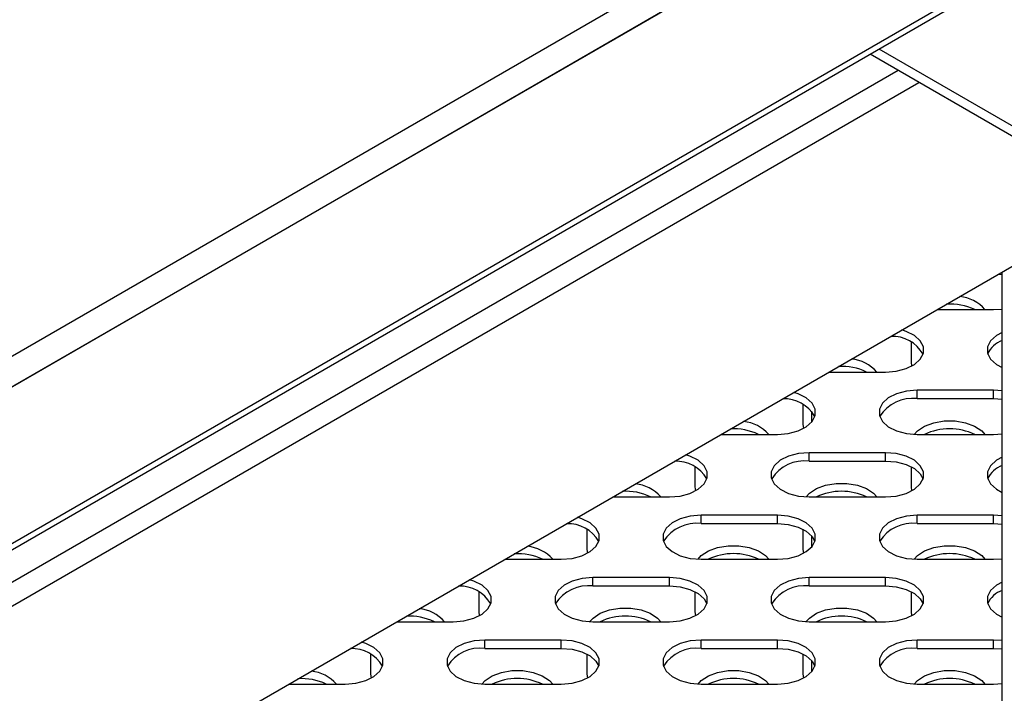
# Model space of a CAD drawing. Units: millimetres. Extents: x 2832 to 13153, y 1303 to 8593.
# Drawn here: x 11769 to 11885, y 3964 to 4043 of the extents above; entities that cross this region are included whole.
import ezdxf

# ---------------------------------------------------------------- set-up
doc = ezdxf.new("R2010")
doc.units = ezdxf.units.MM

msp = doc.modelspace()

# ---------------------------------------------------------------- linework, layer by layer
at = {"color": 7, "linetype": 'Continuous', "lineweight": 25}
for p, q in [((12654.96, 4515.54), (11353.46, 3764.2)), ((12657.18, 4513.22), (11354.36, 3761.12)), ((12657.18, 4494.77), (11354.36, 3742.67)), ((12656.37, 4493.56), (11354.26, 3741.87)), ((12317.67, 4320.82), (11016.17, 3569.48)), ((12319.89, 4318.51), (11017.07, 3566.41)), ((12319.89, 4300.05), (11017.07, 3547.96)), ((12319.08, 4298.84), (11016.97, 3547.15)), ((11676.68, 3893.39), (11935.65, 4042.89)), ((11886.69, 4028.51), (11868.74, 4038.87)), ((11886.69, 4029.73), (11869.8, 4039.48)), ((11883.89, 4013.01), (11884.29, 4012.97)), ((11884.29, 3468.78), (11884.29, 4013.24)), ((11876.63, 4008.82), (11883.27, 4008.82)), ((11883.27, 4008.82), (11884.29, 4008.89)), ((11873.59, 4002.65), (11873.59, 4005)), ((11873.66, 4002.2), (11873.59, 4002.65)), ((11882.59, 4003.61), (11882.59, 4003.55)), ((11863.9, 4001.47), (11870.55, 4001.47)), ((11883.27, 3999.32), (11874.27, 3999.32)), ((11874.27, 3998.34), (11874.27, 3999.32)), ((11884.29, 3999.25), (11883.27, 3999.32)), ((11883.27, 3998.34), (11883.27, 3999.32)), ((11874.27, 3998.34), (11883.27, 3998.34)), ((11883.27, 3998.34), (11884.29, 3998.27)), ((11860.86, 3995.3), (11860.86, 3997.65)), ((11861.87, 3995.59), (11861.87, 3996.87)), ((11869.86, 3996.26), (11869.86, 3996.2)), ((11860.93, 3994.85), (11860.86, 3995.3)), ((11851.18, 3994.12), (11857.82, 3994.12)), ((11874.27, 3994.12), (11883.27, 3994.12)), ((11883.27, 3994.12), (11884.29, 3994.19)), ((11870.55, 3991.97), (11861.55, 3991.97)), ((11861.55, 3990.99), (11861.55, 3991.97)), ((11861.55, 3990.99), (11870.55, 3990.99)), ((11870.55, 3990.99), (11870.55, 3991.97)), ((11848.14, 3987.95), (11848.14, 3990.31)), ((11873.59, 3987.95), (11873.59, 3990.31)), ((11857.14, 3988.91), (11857.14, 3988.86)), ((11882.59, 3988.91), (11882.59, 3988.86)), ((11848.2, 3987.5), (11848.14, 3987.95)), ((11873.66, 3987.5), (11873.59, 3987.95)), ((11838.45, 3986.78), (11845.09, 3986.78)), ((11861.55, 3986.78), (11870.55, 3986.78)), ((11857.82, 3984.62), (11848.82, 3984.62)), ((11848.82, 3983.64), (11848.82, 3984.62)), ((11857.82, 3983.64), (11857.82, 3984.62)), ((11883.27, 3984.62), (11874.27, 3984.62)), ((11874.27, 3983.64), (11874.27, 3984.62)), ((11884.29, 3984.56), (11883.27, 3984.62)), ((11883.27, 3983.64), (11883.27, 3984.62)), ((11835.41, 3980.6), (11835.41, 3982.96)), ((11848.82, 3983.64), (11857.82, 3983.64)), ((11860.86, 3980.6), (11860.86, 3982.96)), ((11874.27, 3983.64), (11883.27, 3983.64)), ((11883.27, 3983.64), (11884.29, 3983.58)), ((11861.87, 3980.9), (11861.87, 3982.18)), ((11835.48, 3980.15), (11835.41, 3980.6)), ((11844.41, 3981.57), (11844.41, 3981.51)), ((11860.93, 3980.15), (11860.86, 3980.6)), ((11869.86, 3981.57), (11869.86, 3981.51)), ((11825.72, 3979.43), (11832.36, 3979.43)), ((11848.82, 3979.43), (11857.82, 3979.43)), ((11874.27, 3979.43), (11883.27, 3979.43)), ((11883.27, 3979.43), (11884.29, 3979.5)), ((11845.09, 3977.28), (11836.09, 3977.28)), ((11836.09, 3976.3), (11836.09, 3977.28)), ((11845.09, 3976.3), (11845.09, 3977.28)), ((11870.55, 3977.28), (11861.55, 3977.28)), ((11861.55, 3976.3), (11861.55, 3977.28)), ((11870.55, 3976.3), (11870.55, 3977.28)), ((11836.09, 3976.3), (11845.09, 3976.3)), ((11861.55, 3976.3), (11870.55, 3976.3)), ((11822.68, 3973.26), (11822.68, 3975.61)), ((11848.14, 3973.26), (11848.14, 3975.61)), ((11873.59, 3973.26), (11873.59, 3975.61)), ((11831.68, 3974.22), (11831.68, 3974.16)), ((11857.14, 3974.22), (11857.14, 3974.16)), ((11882.59, 3974.22), (11882.59, 3974.16)), ((11822.75, 3972.8), (11822.68, 3973.26)), ((11848.2, 3972.8), (11848.14, 3973.26)), ((11873.66, 3972.8), (11873.59, 3973.26)), ((11812.99, 3972.08), (11819.63, 3972.08)), ((11836.09, 3972.08), (11845.09, 3972.08)), ((11861.55, 3972.08), (11870.55, 3972.08)), ((11832.36, 3969.93), (11823.36, 3969.93)), ((11823.36, 3968.95), (11823.36, 3969.93)), ((11823.36, 3968.95), (11832.36, 3968.95)), ((11832.36, 3968.95), (11832.36, 3969.93)), ((11857.82, 3969.93), (11848.82, 3969.93)), ((11848.82, 3968.95), (11848.82, 3969.93)), ((11848.82, 3968.95), (11857.82, 3968.95)), ((11857.82, 3968.95), (11857.82, 3969.93)), ((11883.27, 3969.93), (11874.27, 3969.93)), ((11874.27, 3968.95), (11874.27, 3969.93)), ((11874.27, 3968.95), (11883.27, 3968.95)), ((11884.29, 3969.86), (11883.27, 3969.93)), ((11883.27, 3968.95), (11883.27, 3969.93)), ((11883.27, 3968.95), (11884.29, 3968.88)), ((11809.95, 3965.91), (11809.95, 3968.26)), ((11835.41, 3965.91), (11835.41, 3968.26)), ((11860.86, 3965.91), (11860.86, 3968.26)), ((11818.95, 3966.87), (11818.95, 3966.81)), ((11844.41, 3966.87), (11844.41, 3966.81)), ((11861.87, 3966.2), (11861.87, 3967.48)), ((11869.86, 3966.87), (11869.86, 3966.81)), ((11810.02, 3965.46), (11809.95, 3965.91)), ((11835.48, 3965.46), (11835.41, 3965.91)), ((11860.93, 3965.46), (11860.86, 3965.91)), ((11800.27, 3964.73), (11806.91, 3964.73)), ((11823.36, 3964.73), (11832.36, 3964.73)), ((11848.82, 3964.73), (11857.82, 3964.73)), ((11874.27, 3964.73), (11883.27, 3964.73)), ((11883.27, 3964.73), (11884.29, 3964.8))]:
    msp.add_line(p, q, dxfattribs=at)
at = {"color": 8, "linetype": 'Continuous', "lineweight": 25}
for p, q in [((11872.05, 4036.96), (11651.22, 3909.48)), ((11652.42, 3907.39), (11874.45, 4035.57))]:
    msp.add_line(p, q, dxfattribs=at)
at = {"color": 7, "linetype": 'Continuous', "lineweight": 25, "flags": 128}
for points in [[(11870.55, 4001.47), (11871.81, 4001.58), (11872.98, 4001.88), (11873.95, 4002.37), (11874.64, 4002.99), (11875, 4003.7), (11875, 4004.44), (11874.64, 4005.15), (11873.95, 4005.77), (11872.98, 4006.26), (11872.47, 4006.42)], [(11884.29, 4006.14), (11883.6, 4005.77), (11882.91, 4005.15), (11882.55, 4004.44), (11882.55, 4003.7), (11882.91, 4002.99), (11883.6, 4002.37), (11884.29, 4002)], [(11857.82, 3994.12), (11859.08, 3994.23), (11860.25, 3994.54), (11861.22, 3995.02), (11861.91, 3995.64), (11862.27, 3996.35), (11862.27, 3997.09), (11861.91, 3997.8), (11861.22, 3998.42), (11860.25, 3998.91), (11859.74, 3999.07)], [(11874.27, 3999.32), (11873.01, 3999.21), (11871.84, 3998.91), (11870.87, 3998.42), (11870.18, 3997.8), (11869.82, 3997.09), (11869.82, 3996.35), (11870.18, 3995.64), (11870.87, 3995.02), (11871.84, 3994.54), (11873.01, 3994.23), (11874.27, 3994.12)], [(11873.93, 3994.13), (11874.31, 3994.55), (11875.14, 3995.11), (11876.22, 3995.51), (11877.45, 3995.72), (11878.73, 3995.72), (11879.96, 3995.51), (11881.04, 3995.11), (11881.88, 3994.55), (11882.26, 3994.12)], [(11845.09, 3986.78), (11846.36, 3986.88), (11847.52, 3987.19), (11848.49, 3987.67), (11849.18, 3988.3), (11849.54, 3989), (11849.54, 3989.74), (11849.18, 3990.45), (11848.49, 3991.08), (11847.52, 3991.56), (11847.02, 3991.72)], [(11861.55, 3991.97), (11860.28, 3991.87), (11859.11, 3991.56), (11858.14, 3991.08), (11857.45, 3990.45), (11857.09, 3989.74), (11857.09, 3989), (11857.45, 3988.3), (11858.14, 3987.67), (11859.11, 3987.19), (11860.28, 3986.88), (11861.55, 3986.78)], [(11870.55, 3986.78), (11871.81, 3986.88), (11872.98, 3987.19), (11873.95, 3987.67), (11874.64, 3988.3), (11875, 3989), (11875, 3989.74), (11874.64, 3990.45), (11873.95, 3991.08), (11872.98, 3991.56), (11871.81, 3991.87), (11870.55, 3991.97)], [(11870.55, 3990.99), (11871.81, 3990.89), (11872.98, 3990.58), (11873.95, 3990.1), (11874.64, 3989.47), (11874.96, 3988.88)], [(11884.29, 3991.45), (11883.6, 3991.08), (11882.91, 3990.45), (11882.55, 3989.74), (11882.55, 3989), (11882.91, 3988.3), (11883.6, 3987.67), (11884.29, 3987.3)], [(11861.2, 3986.78), (11861.58, 3987.2), (11862.42, 3987.76), (11863.49, 3988.16), (11864.72, 3988.37), (11866, 3988.37), (11867.23, 3988.16), (11868.31, 3987.76), (11869.15, 3987.2), (11869.53, 3986.78)], [(11832.36, 3979.43), (11833.63, 3979.53), (11834.79, 3979.84), (11835.76, 3980.33), (11836.45, 3980.95), (11836.82, 3981.66), (11836.82, 3982.4), (11836.45, 3983.11), (11835.76, 3983.73), (11834.79, 3984.21), (11834.29, 3984.37)], [(11848.82, 3984.62), (11847.55, 3984.52), (11846.38, 3984.21), (11845.42, 3983.73), (11844.72, 3983.11), (11844.36, 3982.4), (11844.36, 3981.66), (11844.72, 3980.95), (11845.42, 3980.33), (11846.38, 3979.84), (11847.55, 3979.53), (11848.82, 3979.43)], [(11857.82, 3979.43), (11859.08, 3979.53), (11860.25, 3979.84), (11861.22, 3980.33), (11861.91, 3980.95), (11862.27, 3981.66), (11862.27, 3982.4), (11861.91, 3983.11), (11861.22, 3983.73), (11860.25, 3984.21), (11859.08, 3984.52), (11857.82, 3984.62)], [(11874.27, 3984.62), (11873.01, 3984.52), (11871.84, 3984.21), (11870.87, 3983.73), (11870.18, 3983.11), (11869.82, 3982.4), (11869.82, 3981.66), (11870.18, 3980.95), (11870.87, 3980.33), (11871.84, 3979.84), (11873.01, 3979.53), (11874.27, 3979.43)], [(11857.82, 3983.64), (11859.08, 3983.54), (11860.25, 3983.23), (11861.22, 3982.75), (11861.91, 3982.13), (11862.24, 3981.54)], [(11848.47, 3979.44), (11848.85, 3979.86), (11849.69, 3980.42), (11850.77, 3980.82), (11852, 3981.02), (11853.28, 3981.02), (11854.5, 3980.82), (11855.58, 3980.42), (11856.42, 3979.86), (11856.81, 3979.43)], [(11873.93, 3979.44), (11874.31, 3979.86), (11875.14, 3980.42), (11876.22, 3980.82), (11877.45, 3981.02), (11878.73, 3981.02), (11879.96, 3980.82), (11881.04, 3980.42), (11881.88, 3979.86), (11882.26, 3979.43)], [(11819.63, 3972.08), (11820.9, 3972.19), (11822.07, 3972.49), (11823.03, 3972.98), (11823.73, 3973.6), (11824.09, 3974.31), (11824.09, 3975.05), (11823.73, 3975.76), (11823.03, 3976.38), (11822.07, 3976.86), (11821.56, 3977.03)], [(11836.09, 3977.28), (11834.82, 3977.17), (11833.66, 3976.86), (11832.69, 3976.38), (11832, 3975.76), (11831.64, 3975.05), (11831.64, 3974.31), (11832, 3973.6), (11832.69, 3972.98), (11833.66, 3972.49), (11834.82, 3972.19), (11836.09, 3972.08)], [(11845.09, 3972.08), (11846.36, 3972.19), (11847.52, 3972.49), (11848.49, 3972.98), (11849.18, 3973.6), (11849.54, 3974.31), (11849.54, 3975.05), (11849.18, 3975.76), (11848.49, 3976.38), (11847.52, 3976.86), (11846.36, 3977.17), (11845.09, 3977.28)], [(11861.55, 3977.28), (11860.28, 3977.17), (11859.11, 3976.86), (11858.14, 3976.38), (11857.45, 3975.76), (11857.09, 3975.05), (11857.09, 3974.31), (11857.45, 3973.6), (11858.14, 3972.98), (11859.11, 3972.49), (11860.28, 3972.19), (11861.55, 3972.08)], [(11870.55, 3972.08), (11871.81, 3972.19), (11872.98, 3972.49), (11873.95, 3972.98), (11874.64, 3973.6), (11875, 3974.31), (11875, 3975.05), (11874.64, 3975.76), (11873.95, 3976.38), (11872.98, 3976.86), (11871.81, 3977.17), (11870.55, 3977.28)], [(11845.09, 3976.3), (11846.36, 3976.19), (11847.52, 3975.88), (11848.49, 3975.4), (11849.18, 3974.78), (11849.51, 3974.19)], [(11870.55, 3976.3), (11871.81, 3976.19), (11872.98, 3975.88), (11873.95, 3975.4), (11874.64, 3974.78), (11874.96, 3974.19)], [(11884.29, 3976.75), (11883.6, 3976.38), (11882.91, 3975.76), (11882.55, 3975.05), (11882.55, 3974.31), (11882.91, 3973.6), (11883.6, 3972.98), (11884.29, 3972.61)], [(11835.74, 3972.09), (11836.12, 3972.51), (11836.96, 3973.07), (11838.04, 3973.47), (11839.27, 3973.68), (11840.55, 3973.68), (11841.78, 3973.47), (11842.85, 3973.07), (11843.69, 3972.51), (11844.08, 3972.08)], [(11861.2, 3972.09), (11861.58, 3972.51), (11862.42, 3973.07), (11863.49, 3973.47), (11864.72, 3973.68), (11866, 3973.68), (11867.23, 3973.47), (11868.31, 3973.07), (11869.15, 3972.51), (11869.53, 3972.08)], [(11806.91, 3964.73), (11808.17, 3964.84), (11809.34, 3965.15), (11810.31, 3965.63), (11811, 3966.25), (11811.36, 3966.96), (11811.36, 3967.7), (11811, 3968.41), (11810.31, 3969.03), (11809.34, 3969.52), (11808.83, 3969.68)], [(11823.36, 3969.93), (11822.09, 3969.82), (11820.93, 3969.52), (11819.96, 3969.03), (11819.27, 3968.41), (11818.91, 3967.7), (11818.91, 3966.96), (11819.27, 3966.25), (11819.96, 3965.63), (11820.93, 3965.15), (11822.09, 3964.84), (11823.36, 3964.73)], [(11832.36, 3964.73), (11833.63, 3964.84), (11834.79, 3965.15), (11835.76, 3965.63), (11836.45, 3966.25), (11836.82, 3966.96), (11836.82, 3967.7), (11836.45, 3968.41), (11835.76, 3969.03), (11834.79, 3969.52), (11833.63, 3969.82), (11832.36, 3969.93)], [(11832.36, 3968.95), (11833.63, 3968.84), (11834.79, 3968.54), (11835.76, 3968.05), (11836.45, 3967.43), (11836.78, 3966.84)], [(11848.82, 3969.93), (11847.55, 3969.82), (11846.38, 3969.52), (11845.42, 3969.03), (11844.72, 3968.41), (11844.36, 3967.7), (11844.36, 3966.96), (11844.72, 3966.25), (11845.42, 3965.63), (11846.38, 3965.15), (11847.55, 3964.84), (11848.82, 3964.73)], [(11857.82, 3964.73), (11859.08, 3964.84), (11860.25, 3965.15), (11861.22, 3965.63), (11861.91, 3966.25), (11862.27, 3966.96), (11862.27, 3967.7), (11861.91, 3968.41), (11861.22, 3969.03), (11860.25, 3969.52), (11859.08, 3969.82), (11857.82, 3969.93)], [(11857.82, 3968.95), (11859.08, 3968.84), (11860.25, 3968.54), (11861.22, 3968.05), (11861.91, 3967.43), (11862.24, 3966.84)], [(11874.27, 3969.93), (11873.01, 3969.82), (11871.84, 3969.52), (11870.87, 3969.03), (11870.18, 3968.41), (11869.82, 3967.7), (11869.82, 3966.96), (11870.18, 3966.25), (11870.87, 3965.63), (11871.84, 3965.15), (11873.01, 3964.84), (11874.27, 3964.73)], [(11823.02, 3964.74), (11823.39, 3965.16), (11824.23, 3965.72), (11825.31, 3966.12), (11826.54, 3966.33), (11827.82, 3966.33), (11829.05, 3966.12), (11830.13, 3965.72), (11830.97, 3965.16), (11831.35, 3964.73)], [(11848.47, 3964.74), (11848.85, 3965.16), (11849.69, 3965.72), (11850.77, 3966.12), (11852, 3966.33), (11853.28, 3966.33), (11854.5, 3966.12), (11855.58, 3965.72), (11856.42, 3965.16), (11856.81, 3964.73)], [(11873.93, 3964.74), (11874.31, 3965.16), (11875.14, 3965.72), (11876.22, 3966.12), (11877.45, 3966.33), (11878.73, 3966.33), (11879.96, 3966.12), (11881.04, 3965.72), (11881.88, 3965.16), (11882.26, 3964.73)]]:
    msp.add_lwpolyline(points, dxfattribs=at)
at = {"color": 7, "linetype": 'Continuous', "lineweight": 25}
for centre, radius, start, end in [((11878.19, 4002.84), 6.63, 64.4302, 94.0041), ((11878.86, 4005.86), 4.51, 41.06, 84.6325), ((11871.34, 4001.48), 4.19, 30.1377, 92.3971), ((11885.28, 4002.38), 2.96, 109.6581, 155.3756), ((11866.13, 3998.51), 4.51, 41.06, 84.6325), ((11865.46, 3995.49), 6.63, 64.4302, 94.0041), ((11858.61, 3994.13), 4.19, 30.1369, 92.3979), ((11873.73, 3993.77), 4.6, 83.281, 147.2164), ((11853.4, 3991.16), 4.51, 41.06, 84.6325), ((11852.73, 3988.13), 6.65, 64.4751, 93.9603), ((11878.09, 3987.91), 6.88, 64.522, 115.478), ((11845.88, 3986.78), 4.19, 30.1374, 92.3968), ((11861.01, 3986.42), 4.6, 83.2808, 147.2166), ((11885.28, 3987.68), 2.96, 109.6584, 155.3759), ((11840, 3980.78), 6.65, 64.4751, 93.9603), ((11840.67, 3983.81), 4.51, 41.06, 84.6325), ((11865.36, 3980.56), 6.88, 64.5263, 115.4737), ((11833.16, 3979.43), 4.19, 30.1381, 92.3967), ((11848.28, 3979.07), 4.6, 83.2808, 147.2166), ((11873.73, 3979.07), 4.6, 83.2809, 147.2168), ((11827.95, 3976.47), 4.51, 41.06, 84.6325), ((11827.28, 3973.43), 6.65, 64.4751, 93.9603), ((11852.64, 3973.22), 6.88, 64.5263, 115.4737), ((11878.09, 3973.22), 6.88, 64.5267, 115.4733), ((11820.43, 3972.09), 4.19, 30.1381, 92.3967), ((11835.55, 3971.72), 4.6, 83.281, 147.2164), ((11861.01, 3971.72), 4.6, 83.2809, 147.2168), ((11885.28, 3972.98), 2.96, 109.6594, 155.3737), ((11815.22, 3969.12), 4.51, 41.06, 84.6325), ((11814.55, 3966.08), 6.65, 64.4751, 93.9603), ((11839.91, 3965.87), 6.88, 64.5263, 115.4737), ((11865.36, 3965.87), 6.88, 64.5267, 115.4733), ((11807.7, 3964.74), 4.19, 30.1369, 92.3979), ((11822.82, 3964.38), 4.6, 83.281, 147.2164), ((11848.28, 3964.38), 4.6, 83.2811, 147.2165), ((11873.73, 3964.38), 4.6, 83.2811, 147.216), ((11801.82, 3958.74), 6.65, 64.4742, 93.9612), ((11802.49, 3961.77), 4.51, 41.0584, 84.634), ((11827.18, 3958.52), 6.88, 64.5263, 115.4737), ((11852.64, 3958.52), 6.88, 64.5267, 115.4733), ((11878.09, 3958.52), 6.88, 64.5278, 115.4722)]:
    msp.add_arc(centre, radius, start, end, dxfattribs=at)

doc.saveas('drawing.dxf')
